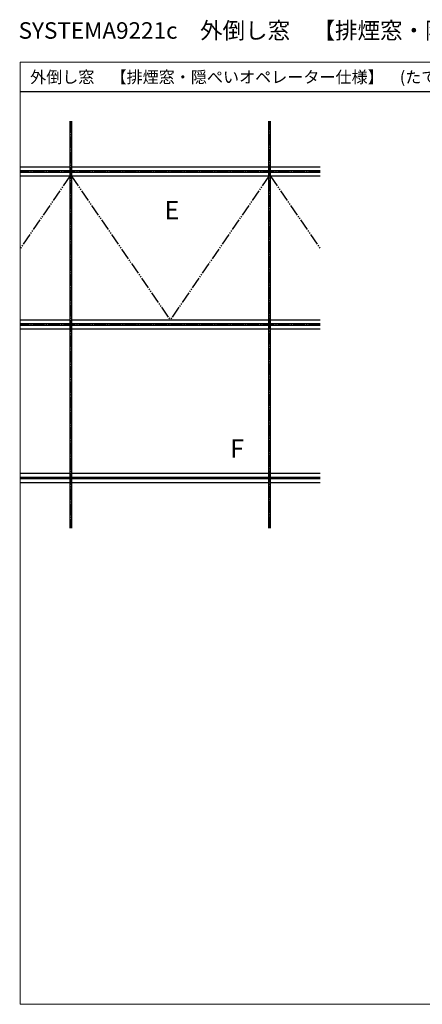
# Model space of a CAD drawing. Extents: x 0 to 1920, y 530 to 1366.
# Drawn here: x 0 to 341, y 530 to 1366 of the extents above; entities that cross this region are included whole.
import ezdxf

# ---------------------------------------------------------------- set-up
doc = ezdxf.new("R2010")
doc.units = 0
doc.linetypes.add('YCENTER_1', pattern=[13, 10, -1, 1, -1])
doc.linetypes.add('YDIVIDE_1', pattern=[15, 10, -1, 1, -1, 1, -1])
for name, color, linetype, lineweight in [('USER1', 3, 'CONTINUOUS', 13), ('YKK_A1', 4, 'CONTINUOUS', 30), ('YKK_ZWAK', 7, 'CONTINUOUS', 30)]:
    doc.layers.add(name, color=color, linetype=linetype, lineweight=lineweight)
doc.styles.add('text-b', font='txt')

msp = doc.modelspace()

# ---------------------------------------------------------------- linework, layer by layer
at = {"layer": 'YKK_A1'}
for p, q in [((42.25, 1280), (42.25, 1237.75)), ((43.55, 1280), (43.55, 1237.75)), ((211.25, 1237.75), (211.25, 1280)), ((212.55, 1237.75), (212.55, 1280)), ((42.25, 1241), (0, 1241)), ((42.25, 1237.75), (0, 1237.75)), ((211.25, 1241), (43.55, 1241)), ((211.25, 1237.75), (43.55, 1237.75)), ((254.8, 1241), (212.55, 1241)), ((254.8, 1237.75), (212.55, 1237.75)), ((42.25, 1236.45), (0, 1236.45)), ((42.25, 1233.2), (0, 1233.2)), ((42.25, 1236.45), (42.25, 1107.75)), ((43.55, 1236.45), (43.55, 1107.75)), ((211.25, 1236.45), (43.55, 1236.45)), ((211.25, 1233.2), (43.55, 1233.2)), ((211.25, 1107.75), (211.25, 1236.45)), ((212.55, 1107.75), (212.55, 1236.45)), ((254.8, 1236.45), (212.55, 1236.45)), ((254.8, 1233.2), (212.55, 1233.2)), ((42.25, 1111), (0, 1111)), ((42.25, 1107.75), (0, 1107.75)), ((42.25, 1106.45), (0, 1106.45)), ((42.25, 1106.45), (42.25, 977.75)), ((211.25, 1111), (43.55, 1111)), ((211.25, 1107.75), (43.55, 1107.75)), ((43.55, 1106.45), (43.55, 977.75)), ((211.25, 1106.45), (43.55, 1106.45)), ((211.25, 977.75), (211.25, 1106.45)), ((254.8, 1111), (212.55, 1111)), ((254.8, 1107.75), (212.55, 1107.75)), ((212.55, 977.75), (212.55, 1106.45)), ((254.8, 1106.45), (212.55, 1106.45)), ((42.25, 1103.2), (0, 1103.2)), ((211.25, 1103.2), (43.55, 1103.2)), ((254.8, 1103.2), (212.55, 1103.2)), ((0, 981), (42.25, 981)), ((43.55, 981), (211.25, 981)), ((212.55, 981), (254.8, 981)), ((0, 977.75), (42.25, 977.75)), ((0, 976.45), (42.25, 976.45)), ((0, 973.2), (42.25, 973.2)), ((42.25, 976.45), (42.25, 934.2)), ((43.55, 977.75), (211.25, 977.75)), ((43.55, 976.45), (43.55, 934.2)), ((43.55, 976.45), (211.25, 976.45)), ((43.55, 973.2), (211.25, 973.2)), ((211.25, 934.2), (211.25, 976.45)), ((212.55, 977.75), (254.8, 977.75)), ((212.55, 934.2), (212.55, 976.45)), ((212.55, 976.45), (254.8, 976.45)), ((212.55, 973.2), (254.8, 973.2))]:
    msp.add_line(p, q, dxfattribs=at)
at = {"layer": 'YKK_A1', "linetype": 'YCENTER_1'}
for p, q in [((42.9, 1280), (42.9, 934.2)), ((211.9, 934.2), (211.9, 1280)), ((254.8, 1237.1), (0, 1237.1)), ((254.8, 1107.1), (0, 1107.1)), ((0, 977.1), (254.8, 977.1))]:
    msp.add_line(p, q, dxfattribs=at)
at = {"layer": 'YKK_A1', "linetype": 'YDIVIDE_1'}
for p, q in [((42.25, 1233.2), (0, 1171.63)), ((43.55, 1233.2), (127.4, 1111)), ((211.25, 1233.2), (127.4, 1111)), ((212.55, 1233.2), (254.8, 1171.63))]:
    msp.add_line(p, q, dxfattribs=at)
at = {"layer": 'YKK_ZWAK', "lineweight": 20}
for p, q in [((0, 1330), (0, 530)), ((1920, 1330), (0, 1330)), ((0, 530), (1920, 530))]:
    msp.add_line(p, q, dxfattribs=at)
at = {"layer": 'YKK_ZWAK'}
msp.add_line((1920, 1305), (0, 1305), dxfattribs=at)

# ---------------------------------------------------------------- texts
at = {"layer": 'USER1'}
for s, height, p in [('SYSTEMA9221c\u3000外倒し窓\u3000【排煙窓・隠ぺいオペレーター仕様】', 14, (-1.19, 1349.98)), ('外倒し窓\u3000【排煙窓・隠ぺいオペレーター仕様】\u3000(たて骨)\u300038mm溝幅\u300060見付', 10, (8.55, 1312.39))]:
    msp.add_text(s, height=height, dxfattribs=at).set_placement(p)
at = {"layer": 'YKK_A1', "style": 'text-b'}
for s, p in [('E', (122.57, 1196.67)), ('F', (178.43, 994.12))]:
    msp.add_text(s, height=15.6, dxfattribs=at).set_placement(p)

doc.saveas('drawing.dxf')
